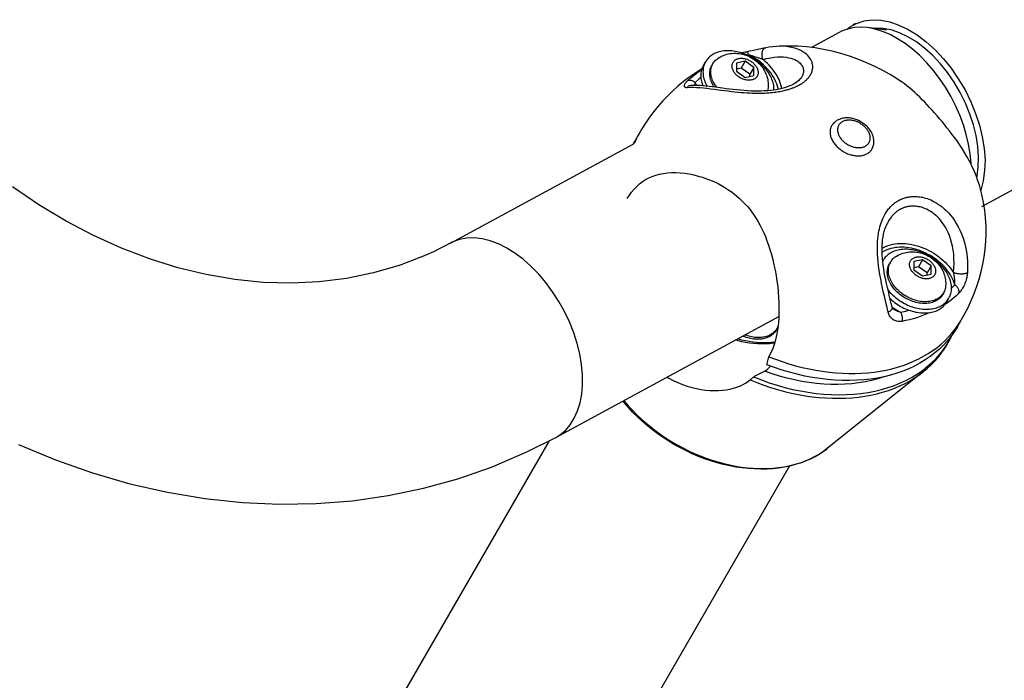
# Model space of a CAD drawing. Extents: x -296 to 187, y -257 to 220.
# Drawn here: x -15 to -5, y -141 to -134 of the extents above; entities that cross this region are included whole.
import ezdxf

# ---------------------------------------------------------------- set-up
doc = ezdxf.new("R2010")
doc.units = 0
doc.header["$LTSCALE"] = 10
doc.header["$MEASUREMENT"] = 0
doc.layers.add('PW_SITE', color=7, linetype='CONTINUOUS')

msp = doc.modelspace()

# ---------------------------------------------------------------- linework, layer by layer
at = {"layer": 'PW_SITE', "color": 7}
for points in [[(-4.915, -135.995), (26.375, -119.029, 1), (25.243, -116.941), (9.734, -125.35)], [(-9.567, -138.515), (-25.982, -166.946, 1), (-23.925, -168.134), (-6.982, -138.787)]]:
    msp.add_lwpolyline(points, format="xyb", dxfattribs=at)
for points in [[(-6.364, -134.091), (-6.337, -134.068), (-6.3, -134.046), (-6.262, -134.028), (-6.181, -134.002), (-6.094, -133.991), (-6.001, -133.995), (-5.906, -134.013), (-5.808, -134.046), (-5.708, -134.093), (-5.61, -134.153), (-5.514, -134.227), (-5.419, -134.313), (-5.329, -134.408), (-5.247, -134.511), (-5.169, -134.623), (-5.097, -134.743), (-5.035, -134.87), (-4.984, -134.996), (-4.943, -135.121), (-4.912, -135.248), (-4.891, -135.374), (-4.882, -135.495), (-4.886, -135.61), (-4.901, -135.72), (-4.926, -135.82), (-4.928, -135.823)], [(-6.274, -134.031), (-6.301, -134.045)], [(-5.032, -135.544), (-5.032, -135.531), (-5.041, -135.431), (-5.059, -135.328), (-5.083, -135.224), (-5.115, -135.119), (-5.154, -135.015), (-5.199, -134.912), (-5.251, -134.812), (-5.308, -134.715), (-5.371, -134.622), (-5.438, -134.533), (-5.509, -134.451), (-5.584, -134.375), (-5.661, -134.306), (-5.74, -134.245), (-5.821, -134.193), (-5.902, -134.149), (-5.983, -134.115), (-6.063, -134.09), (-6.145, -134.074), (-6.217, -134.07), (-6.29, -134.074), (-6.36, -134.089), (-6.425, -134.113), (-6.448, -134.125), (-6.748, -134.288)], [(-5.942, -134.1), (-6.145, -134.074)], [(-4.971, -135.683), (-4.967, -135.669), (-4.954, -135.569), (-4.951, -135.463), (-4.959, -135.352), (-4.978, -135.235), (-5.006, -135.119), (-5.044, -135.003), (-5.091, -134.887), (-5.148, -134.771), (-5.214, -134.66), (-5.286, -134.557), (-5.362, -134.462), (-5.444, -134.375), (-5.531, -134.296), (-5.62, -134.228), (-5.71, -134.173), (-5.802, -134.13), (-5.892, -134.099), (-5.98, -134.082), (-6.065, -134.079), (-6.087, -134.082)], [(-8.08, -134.647), (-8.087, -134.654), (-8.093, -134.661), (-8.099, -134.667), (-8.104, -134.674), (-8.108, -134.68), (-8.111, -134.686), (-8.113, -134.691), (-8.115, -134.696), (-8.115, -134.7), (-8.115, -134.704), (-8.114, -134.707), (-8.112, -134.71), (-8.109, -134.712), (-8.105, -134.714), (-8.101, -134.715), (-8.096, -134.716), (-8.09, -134.716), (-8.084, -134.716), (-8.051, -134.714), (-8.016, -134.715), (-7.981, -134.716), (-7.944, -134.719), (-7.907, -134.722), (-7.87, -134.726), (-7.831, -134.731), (-7.793, -134.736), (-7.717, -134.746), (-7.679, -134.751), (-7.642, -134.755), (-7.606, -134.76), (-7.571, -134.764), (-7.536, -134.767), (-7.503, -134.77), (-7.47, -134.772), (-7.439, -134.775), (-7.408, -134.776), (-7.379, -134.777), (-7.351, -134.778), (-7.324, -134.778), (-7.298, -134.778), (-7.274, -134.778), (-7.25, -134.777), (-7.228, -134.776), (-7.206, -134.774), (-7.186, -134.773), (-7.167, -134.771), (-7.148, -134.769), (-7.13, -134.767), (-7.114, -134.764), (-7.098, -134.762), (-7.083, -134.759), (-7.068, -134.756), (-7.054, -134.753), (-7.041, -134.75), (-7.029, -134.747), (-7.017, -134.744), (-7.006, -134.741), (-6.995, -134.738), (-6.985, -134.735), (-6.975, -134.732), (-6.966, -134.729), (-6.957, -134.726), (-6.949, -134.723), (-6.941, -134.72), (-6.934, -134.717), (-6.926, -134.714), (-6.92, -134.711), (-6.913, -134.708), (-6.907, -134.705), (-6.901, -134.702), (-6.895, -134.699), (-6.889, -134.697), (-6.884, -134.694), (-6.878, -134.691), (-6.872, -134.687), (-6.866, -134.684), (-6.86, -134.68), (-6.854, -134.677), (-6.848, -134.673), (-6.842, -134.669), (-6.836, -134.664), (-6.83, -134.66), (-6.823, -134.655), (-6.817, -134.65), (-6.811, -134.644), (-6.804, -134.639), (-6.798, -134.633), (-6.792, -134.626), (-6.786, -134.62), (-6.78, -134.613), (-6.774, -134.605), (-6.768, -134.598), (-6.763, -134.59), (-6.757, -134.581), (-6.753, -134.572), (-6.748, -134.563), (-6.744, -134.553), (-6.741, -134.543), (-6.738, -134.533), (-6.735, -134.521), (-6.734, -134.51), (-6.733, -134.498), (-6.734, -134.485), (-6.735, -134.472), (-6.738, -134.459), (-6.741, -134.445), (-6.747, -134.431), (-6.754, -134.417), (-6.763, -134.403), (-6.774, -134.389), (-6.786, -134.374), (-6.801, -134.36), (-6.819, -134.347), (-6.838, -134.333), (-6.861, -134.321), (-6.886, -134.31), (-6.914, -134.299), (-6.945, -134.29), (-6.978, -134.283), (-7.014, -134.278), (-7.053, -134.275), (-7.095, -134.274), (-7.123, -134.276), (-7.124, -134.276)], [(-7.15, -134.745), (-7.15, -134.739), (-7.15, -134.725), (-7.151, -134.71), (-7.153, -134.695), (-7.156, -134.679), (-7.16, -134.664), (-7.165, -134.649), (-7.171, -134.633), (-7.177, -134.618), (-7.184, -134.603), (-7.192, -134.588), (-7.201, -134.573), (-7.21, -134.558), (-7.22, -134.543), (-7.231, -134.529), (-7.243, -134.515), (-7.255, -134.501), (-7.268, -134.487), (-7.281, -134.474), (-7.295, -134.461), (-7.31, -134.449), (-7.325, -134.437), (-7.34, -134.425), (-7.356, -134.414), (-7.373, -134.404), (-7.389, -134.394), (-7.406, -134.385), (-7.424, -134.376), (-7.441, -134.368), (-7.459, -134.36), (-7.477, -134.353), (-7.495, -134.347), (-7.513, -134.342), (-7.531, -134.337), (-7.549, -134.333), (-7.567, -134.329), (-7.585, -134.326), (-7.603, -134.324), (-7.621, -134.323), (-7.639, -134.322), (-7.656, -134.323), (-7.673, -134.323), (-7.69, -134.325), (-7.706, -134.327), (-7.722, -134.33), (-7.737, -134.334), (-7.752, -134.339), (-7.767, -134.344), (-7.781, -134.35), (-7.794, -134.356), (-7.807, -134.363), (-7.819, -134.371), (-7.831, -134.38), (-7.842, -134.389), (-7.852, -134.398), (-7.862, -134.408), (-7.87, -134.419), (-7.878, -134.43), (-7.884, -134.441), (-7.885, -134.442), (-7.892, -134.454), (-7.897, -134.467), (-7.902, -134.48), (-7.906, -134.493), (-7.909, -134.507), (-7.911, -134.521), (-7.912, -134.535), (-7.913, -134.55), (-7.912, -134.564), (-7.911, -134.579), (-7.909, -134.594), (-7.906, -134.61), (-7.902, -134.625), (-7.897, -134.64), (-7.892, -134.656), (-7.885, -134.671), (-7.878, -134.686), (-7.87, -134.701), (-7.869, -134.704)], [(-7.764, -134.717), (-7.769, -134.711), (-7.778, -134.697), (-7.787, -134.684), (-7.795, -134.669), (-7.803, -134.655), (-7.809, -134.641), (-7.815, -134.627), (-7.819, -134.612), (-7.823, -134.598), (-7.826, -134.584), (-7.828, -134.57), (-7.829, -134.556), (-7.829, -134.542), (-7.828, -134.528), (-7.826, -134.515), (-7.823, -134.502), (-7.819, -134.49), (-7.815, -134.478), (-7.809, -134.466), (-7.806, -134.461), (-7.803, -134.455), (-7.795, -134.445), (-7.787, -134.435), (-7.778, -134.425), (-7.769, -134.416), (-7.758, -134.408), (-7.754, -134.405), (-7.739, -134.395), (-7.724, -134.387), (-7.708, -134.379), (-7.691, -134.372), (-7.674, -134.365), (-7.656, -134.36), (-7.638, -134.356), (-7.62, -134.353), (-7.601, -134.351), (-7.582, -134.35), (-7.563, -134.35), (-7.544, -134.351), (-7.525, -134.353), (-7.505, -134.356), (-7.486, -134.36), (-7.468, -134.365), (-7.45, -134.371), (-7.432, -134.378), (-7.414, -134.386), (-7.397, -134.395), (-7.38, -134.405), (-7.364, -134.415), (-7.349, -134.427), (-7.334, -134.438), (-7.32, -134.451), (-7.307, -134.464), (-7.294, -134.478), (-7.282, -134.492), (-7.271, -134.507), (-7.261, -134.522), (-7.252, -134.538), (-7.244, -134.553), (-7.237, -134.569), (-7.231, -134.585), (-7.225, -134.601), (-7.221, -134.618), (-7.217, -134.634), (-7.214, -134.65), (-7.212, -134.667), (-7.211, -134.684), (-7.211, -134.7), (-7.212, -134.717), (-7.213, -134.723), (-7.214, -134.736), (-7.217, -134.749), (-7.219, -134.753)], [(-7.46, -134.338), (-7.498, -134.346)], [(-7.239, -134.291), (-7.261, -134.296), (-7.272, -134.298), (-7.355, -134.316), (-7.384, -134.322), (-7.412, -134.328), (-7.426, -134.331), (-7.438, -134.334), (-7.46, -134.338)], [(-7.266, -134.418), (-7.272, -134.416), (-7.277, -134.414), (-7.284, -134.411), (-7.29, -134.409), (-7.297, -134.407), (-7.305, -134.404), (-7.313, -134.402), (-7.321, -134.399), (-7.329, -134.396), (-7.347, -134.391), (-7.356, -134.388), (-7.374, -134.382), (-7.384, -134.379), (-7.411, -134.371), (-7.415, -134.365), (-7.419, -134.359), (-7.424, -134.354), (-7.428, -134.349), (-7.433, -134.345), (-7.438, -134.342), (-7.443, -134.34), (-7.448, -134.339), (-7.453, -134.338), (-7.458, -134.338), (-7.46, -134.338), (-7.46, -134.338)], [(-7.266, -134.418), (-7.27, -134.409), (-7.273, -134.399), (-7.275, -134.39), (-7.277, -134.38), (-7.277, -134.37), (-7.278, -134.36), (-7.277, -134.351), (-7.276, -134.342), (-7.274, -134.333), (-7.272, -134.325), (-7.269, -134.317), (-7.265, -134.311), (-7.261, -134.305), (-7.256, -134.3), (-7.251, -134.296), (-7.245, -134.293), (-7.239, -134.291)], [(-7.123, -134.276), (-7.163, -134.279), (-7.205, -134.285), (-7.239, -134.291)], [(-5.785, -134.653), (-5.821, -134.629), (-5.903, -134.578), (-5.987, -134.531), (-6.073, -134.488), (-6.161, -134.448), (-6.25, -134.412), (-6.34, -134.38), (-6.432, -134.352), (-6.523, -134.328), (-6.616, -134.308), (-6.708, -134.293), (-6.801, -134.282), (-6.893, -134.275), (-6.985, -134.272), (-7.076, -134.273), (-7.124, -134.276)], [(-7.908, -134.481), (-7.884, -134.441)], [(-7.806, -134.461), (-7.817, -134.48)], [(-7.46, -134.435), (-7.503, -134.51)], [(-7.105, -134.737), (-7.106, -134.728), (-7.113, -134.704), (-7.12, -134.68), (-7.13, -134.656), (-7.141, -134.631), (-7.154, -134.607), (-7.169, -134.584), (-7.185, -134.561), (-7.203, -134.538), (-7.222, -134.516), (-7.242, -134.494), (-7.264, -134.473), (-7.286, -134.454), (-7.31, -134.435), (-7.335, -134.417), (-7.359, -134.401), (-7.385, -134.385), (-7.411, -134.371), (-7.426, -134.375)], [(-7.066, -134.729), (-7.069, -134.714), (-7.075, -134.69), (-7.083, -134.666), (-7.092, -134.641), (-7.103, -134.617), (-7.116, -134.593), (-7.13, -134.57), (-7.146, -134.546), (-7.163, -134.523), (-7.181, -134.501), (-7.2, -134.479), (-7.221, -134.458), (-7.243, -134.438), (-7.266, -134.418), (-7.225, -134.407), (-7.185, -134.398), (-7.147, -134.392), (-7.112, -134.389), (-7.079, -134.388), (-7.047, -134.389), (-7.019, -134.392), (-6.992, -134.397), (-6.968, -134.402), (-6.946, -134.409), (-6.927, -134.417), (-6.909, -134.426), (-6.894, -134.436), (-6.881, -134.445), (-6.87, -134.456), (-6.86, -134.466), (-6.852, -134.477), (-6.846, -134.487), (-6.841, -134.498), (-6.837, -134.508), (-6.835, -134.518), (-6.833, -134.528), (-6.832, -134.538), (-6.833, -134.547), (-6.834, -134.556), (-6.835, -134.565), (-6.838, -134.573), (-6.84, -134.581), (-6.844, -134.589), (-6.847, -134.596), (-6.851, -134.603), (-6.855, -134.61), (-6.86, -134.617), (-6.862, -134.62), (-6.862, -134.62)], [(-7.924, -134.518), (-7.938, -134.526), (-8.001, -134.566), (-8.063, -134.609), (-8.123, -134.654), (-8.181, -134.702), (-8.238, -134.753), (-8.292, -134.806), (-8.344, -134.861), (-8.393, -134.918), (-8.441, -134.977), (-8.486, -135.037), (-8.529, -135.1), (-8.569, -135.163), (-8.598, -135.212), (-8.598, -135.212), (-8.643, -135.289)], [(-7.995, -134.695), (-7.995, -134.692), (-7.996, -134.685), (-7.996, -134.678), (-7.997, -134.671), (-7.997, -134.664), (-8.004, -134.659), (-8.011, -134.655), (-8.018, -134.651), (-8.025, -134.647), (-8.033, -134.645), (-8.04, -134.643), (-8.047, -134.642), (-8.055, -134.641), (-8.061, -134.642), (-8.068, -134.643), (-8.074, -134.644), (-8.08, -134.647), (-8.054, -134.622), (-8.026, -134.598), (-7.998, -134.575), (-7.969, -134.553), (-7.938, -134.531), (-7.926, -134.523)], [(-7.908, -134.481), (-7.909, -134.482), (-7.915, -134.494), (-7.92, -134.507), (-7.925, -134.52), (-7.929, -134.533), (-7.932, -134.547), (-7.934, -134.561), (-7.935, -134.575), (-7.936, -134.59), (-7.935, -134.605), (-7.934, -134.62), (-7.932, -134.635), (-7.929, -134.65), (-7.925, -134.665), (-7.92, -134.68), (-7.915, -134.696), (-7.913, -134.699)], [(-7.791, -134.713), (-7.798, -134.703), (-7.806, -134.689), (-7.814, -134.674), (-7.82, -134.66), (-7.826, -134.646), (-7.83, -134.631), (-7.834, -134.617), (-7.837, -134.603), (-7.839, -134.589), (-7.84, -134.575), (-7.84, -134.561), (-7.839, -134.548), (-7.837, -134.534), (-7.834, -134.521), (-7.83, -134.509), (-7.826, -134.497), (-7.82, -134.485), (-7.817, -134.48)], [(-7.41, -134.598), (-7.41, -134.576), (-7.503, -134.51), (-7.554, -134.52)], [(-7.367, -134.501), (-7.41, -134.576)], [(-7.935, -134.609), (-7.958, -134.629), (-7.997, -134.664), (-7.989, -134.687), (-7.986, -134.695)], [(-6.862, -134.62), (-6.865, -134.623), (-6.874, -134.633), (-6.884, -134.643), (-6.896, -134.653), (-6.91, -134.663), (-6.924, -134.673), (-6.941, -134.682), (-6.952, -134.688)], [(-4.943, -135.766), (-4.958, -135.72), (-4.977, -135.665), (-4.999, -135.612), (-5.023, -135.56), (-5.049, -135.509), (-5.076, -135.461), (-5.102, -135.416), (-5.129, -135.373), (-5.156, -135.331), (-5.183, -135.292), (-5.21, -135.255), (-5.237, -135.219), (-5.264, -135.183), (-5.291, -135.15), (-5.317, -135.116), (-5.344, -135.084), (-5.371, -135.053), (-5.397, -135.022), (-5.424, -134.991), (-5.45, -134.962), (-5.477, -134.933), (-5.503, -134.904), (-5.53, -134.876), (-5.556, -134.849), (-5.583, -134.822), (-5.61, -134.796), (-5.637, -134.771), (-5.665, -134.746), (-5.693, -134.722), (-5.722, -134.699), (-5.752, -134.676), (-5.784, -134.653)], [(-6.952, -134.688), (-6.967, -134.696), (-6.99, -134.705), (-7.014, -134.714), (-7.039, -134.722), (-7.066, -134.729), (-7.094, -134.735), (-7.123, -134.741), (-7.153, -134.746), (-7.185, -134.75), (-7.218, -134.753), (-7.251, -134.755), (-7.286, -134.756), (-7.322, -134.757), (-7.358, -134.757), (-7.395, -134.756), (-7.433, -134.754), (-7.471, -134.751), (-7.509, -134.748), (-7.548, -134.744), (-7.587, -134.74), (-7.626, -134.735), (-7.665, -134.731), (-7.703, -134.725), (-7.777, -134.715), (-7.812, -134.711), (-7.847, -134.706), (-7.881, -134.703), (-7.914, -134.699), (-7.947, -134.697), (-7.98, -134.696), (-8.013, -134.695), (-8.04, -134.696), (-8.045, -134.697), (-8.054, -134.698), (-8.062, -134.701), (-8.07, -134.705), (-8.077, -134.71), (-8.084, -134.716)], [(-8.04, -134.696), (-8.04, -134.696)], [(-6.097, -135.38), (-6.093, -135.372), (-6.089, -135.363), (-6.086, -135.355), (-6.083, -135.346), (-6.08, -135.337), (-6.078, -135.327), (-6.077, -135.318), (-6.076, -135.308), (-6.076, -135.298), (-6.076, -135.288), (-6.077, -135.278), (-6.079, -135.267), (-6.081, -135.257), (-6.083, -135.246), (-6.087, -135.235), (-6.091, -135.225), (-6.095, -135.214), (-6.1, -135.203), (-6.106, -135.193), (-6.113, -135.183), (-6.12, -135.173), (-6.127, -135.163), (-6.135, -135.153), (-6.143, -135.144), (-6.152, -135.135), (-6.161, -135.126), (-6.171, -135.118), (-6.18, -135.11), (-6.191, -135.103), (-6.201, -135.095), (-6.212, -135.089), (-6.223, -135.082), (-6.234, -135.077), (-6.246, -135.071), (-6.257, -135.066), (-6.269, -135.062), (-6.281, -135.058), (-6.293, -135.054), (-6.305, -135.051), (-6.317, -135.049), (-6.329, -135.047), (-6.341, -135.045), (-6.352, -135.045), (-6.364, -135.044), (-6.376, -135.044), (-6.387, -135.045), (-6.399, -135.047), (-6.41, -135.048), (-6.42, -135.051), (-6.43, -135.053), (-6.44, -135.057), (-6.45, -135.061), (-6.46, -135.065), (-6.469, -135.07), (-6.477, -135.075), (-6.485, -135.08), (-6.493, -135.086), (-6.5, -135.093), (-6.507, -135.099), (-6.514, -135.107), (-6.52, -135.114), (-6.525, -135.122), (-6.53, -135.13)], [(-6.53, -135.13), (-6.531, -135.131), (-6.535, -135.138), (-6.538, -135.146), (-6.541, -135.154), (-6.543, -135.162), (-6.545, -135.17), (-6.546, -135.179), (-6.547, -135.188), (-6.547, -135.197), (-6.547, -135.206), (-6.546, -135.215), (-6.545, -135.224), (-6.543, -135.233), (-6.541, -135.243), (-6.538, -135.252), (-6.535, -135.262), (-6.531, -135.271), (-6.526, -135.28), (-6.521, -135.29), (-6.516, -135.299), (-6.51, -135.308), (-6.504, -135.317), (-6.497, -135.326), (-6.49, -135.334), (-6.483, -135.343), (-6.475, -135.351), (-6.467, -135.359), (-6.458, -135.367), (-6.449, -135.375), (-6.44, -135.382), (-6.431, -135.389), (-6.421, -135.396), (-6.411, -135.402), (-6.401, -135.408), (-6.39, -135.414), (-6.38, -135.419), (-6.369, -135.424), (-6.358, -135.429), (-6.347, -135.433), (-6.336, -135.437), (-6.325, -135.44), (-6.314, -135.443), (-6.303, -135.446), (-6.291, -135.448), (-6.28, -135.45), (-6.269, -135.451), (-6.259, -135.452), (-6.248, -135.452), (-6.237, -135.452), (-6.227, -135.452), (-6.217, -135.451), (-6.207, -135.449), (-6.197, -135.447), (-6.187, -135.445), (-6.178, -135.442), (-6.169, -135.439), (-6.161, -135.435), (-6.152, -135.431), (-6.144, -135.427), (-6.137, -135.422), (-6.13, -135.417), (-6.123, -135.412), (-6.117, -135.406), (-6.111, -135.399), (-6.106, -135.393), (-6.101, -135.386), (-6.097, -135.38)], [(-10.625, -136.39), (-8.663, -135.326), (-8.643, -135.289)], [(-8.598, -135.212), (-8.618, -135.248), (-8.642, -135.297), (-8.652, -135.32)], [(-8.726, -135.911), (-8.703, -135.875), (-8.679, -135.841), (-8.652, -135.809), (-8.624, -135.78), (-8.594, -135.753), (-8.563, -135.729), (-8.529, -135.708), (-8.502, -135.693), (-8.494, -135.689), (-8.457, -135.674), (-8.419, -135.66), (-8.379, -135.65), (-8.338, -135.642), (-8.295, -135.636), (-8.251, -135.633), (-8.205, -135.633), (-8.158, -135.635), (-8.109, -135.64), (-8.061, -135.647), (-8.012, -135.657), (-7.964, -135.669), (-7.918, -135.682), (-7.873, -135.698), (-7.831, -135.714), (-7.79, -135.732), (-7.751, -135.75), (-7.714, -135.77), (-7.679, -135.791), (-7.644, -135.813), (-7.611, -135.835), (-7.579, -135.859), (-7.548, -135.885), (-7.519, -135.911), (-7.49, -135.938), (-7.462, -135.967), (-7.436, -135.996), (-7.41, -136.027), (-7.386, -136.059), (-7.363, -136.092), (-7.34, -136.127), (-7.319, -136.163), (-7.298, -136.2), (-7.279, -136.238), (-7.26, -136.279), (-7.242, -136.32), (-7.225, -136.364), (-7.208, -136.411), (-7.193, -136.46), (-7.177, -136.511), (-7.163, -136.565), (-7.15, -136.622), (-7.138, -136.68), (-7.127, -136.739), (-7.118, -136.799), (-7.11, -136.858), (-7.104, -136.916), (-7.1, -136.974), (-7.097, -137.03), (-7.096, -137.086), (-7.096, -137.141), (-7.098, -137.195), (-7.102, -137.247), (-7.108, -137.299), (-7.116, -137.348), (-7.125, -137.397), (-7.137, -137.444), (-7.151, -137.489), (-7.167, -137.532), (-7.186, -137.573), (-7.206, -137.612), (-7.135, -137.639), (-7.063, -137.664), (-6.991, -137.687), (-6.918, -137.708), (-6.846, -137.726), (-6.773, -137.743), (-6.701, -137.756), (-6.629, -137.768), (-6.557, -137.777), (-6.486, -137.784), (-6.415, -137.789), (-6.345, -137.791), (-6.276, -137.791), (-6.208, -137.788), (-6.14, -137.783), (-6.074, -137.776), (-6.009, -137.766), (-5.945, -137.755), (-5.883, -137.74), (-5.822, -137.724), (-5.763, -137.705), (-5.705, -137.684), (-5.649, -137.66), (-5.595, -137.635), (-5.543, -137.607), (-5.492, -137.578), (-5.444, -137.546), (-5.398, -137.512), (-5.354, -137.476), (-5.313, -137.439), (-5.274, -137.399), (-5.237, -137.358), (-5.203, -137.315), (-5.171, -137.27), (-5.141, -137.224), (-5.134, -137.212), (-5.103, -137.155), (-5.065, -137.082), (-5.03, -137.007), (-4.998, -136.931), (-4.97, -136.854), (-4.945, -136.776), (-4.923, -136.697), (-4.905, -136.617), (-4.891, -136.536), (-4.88, -136.454), (-4.873, -136.372), (-4.87, -136.289), (-4.871, -136.205), (-4.876, -136.121), (-4.885, -136.037), (-4.899, -135.952), (-4.916, -135.867), (-4.938, -135.783), (-4.943, -135.766)], [(-15.267, -138.553), (-14.871, -138.718), (-14.472, -138.859), (-14.07, -138.976), (-13.667, -139.068), (-13.264, -139.136), (-12.862, -139.178), (-12.464, -139.196), (-12.069, -139.19), (-11.679, -139.159), (-11.294, -139.104), (-10.917, -139.025), (-10.547, -138.923), (-10.185, -138.797), (-9.804, -138.635), (-9.492, -138.478), (-9.45, -138.452), (-9.391, -138.403), (-9.339, -138.343), (-9.295, -138.273), (-9.26, -138.194), (-9.233, -138.107), (-9.215, -138.013), (-9.207, -137.912), (-9.207, -137.806), (-9.218, -137.695), (-9.237, -137.582), (-9.265, -137.468), (-9.302, -137.353), (-9.348, -137.238), (-9.401, -137.126), (-9.461, -137.018), (-9.528, -136.914), (-9.6, -136.815), (-9.678, -136.723), (-9.76, -136.64), (-9.845, -136.564), (-9.933, -136.499), (-10.021, -136.443), (-10.111, -136.399), (-10.199, -136.366), (-10.286, -136.344), (-10.371, -136.335), (-10.452, -136.337), (-10.529, -136.351), (-10.601, -136.378), (-10.809, -136.483), (-10.892, -136.52), (-11.167, -136.627), (-11.451, -136.711), (-11.742, -136.771), (-12.038, -136.808), (-12.338, -136.822), (-12.64, -136.813), (-12.944, -136.782), (-13.249, -136.729), (-13.554, -136.655), (-13.858, -136.56), (-14.16, -136.445), (-14.46, -136.309), (-14.755, -136.154), (-15.047, -135.979), (-15.333, -135.785)], [(-5.869, -137.096), (-5.869, -137.096), (-5.866, -137.097), (-5.859, -137.102), (-5.851, -137.107), (-5.843, -137.111), (-5.835, -137.115), (-5.826, -137.12), (-5.817, -137.123), (-5.808, -137.127), (-5.8, -137.13), (-5.791, -137.132), (-5.787, -137.139), (-5.783, -137.147), (-5.78, -137.154), (-5.778, -137.163), (-5.775, -137.171), (-5.774, -137.179), (-5.772, -137.188), (-5.771, -137.196), (-5.771, -137.205), (-5.771, -137.213), (-5.771, -137.221), (-5.772, -137.229), (-5.784, -137.231), (-5.795, -137.232), (-5.807, -137.232), (-5.818, -137.231), (-5.83, -137.229), (-5.841, -137.226), (-5.851, -137.222), (-5.861, -137.217), (-5.871, -137.212), (-5.879, -137.205), (-5.888, -137.198), (-5.895, -137.19), (-5.902, -137.182), (-5.907, -137.173), (-5.912, -137.164), (-5.917, -137.154), (-5.92, -137.144), (-5.923, -137.134), (-5.935, -137.081), (-5.948, -137.028), (-5.96, -136.975), (-5.972, -136.924), (-5.983, -136.873), (-5.993, -136.823), (-6.003, -136.774), (-6.011, -136.726), (-6.019, -136.68), (-6.025, -136.635), (-6.029, -136.593), (-6.033, -136.552), (-6.036, -136.513), (-6.037, -136.475), (-6.038, -136.44), (-6.037, -136.406), (-6.036, -136.373), (-6.033, -136.343), (-6.03, -136.314), (-6.026, -136.287), (-6.022, -136.261), (-6.017, -136.237), (-6.011, -136.214), (-6.005, -136.193), (-5.999, -136.173), (-5.992, -136.154), (-5.985, -136.137), (-5.978, -136.12), (-5.971, -136.105), (-5.963, -136.091), (-5.956, -136.077), (-5.948, -136.065), (-5.941, -136.053), (-5.933, -136.042), (-5.925, -136.032), (-5.918, -136.022), (-5.91, -136.013), (-5.903, -136.005), (-5.896, -135.997), (-5.888, -135.989), (-5.881, -135.983), (-5.874, -135.976), (-5.867, -135.97), (-5.86, -135.965), (-5.854, -135.96), (-5.847, -135.955), (-5.841, -135.95), (-5.834, -135.946), (-5.828, -135.942), (-5.822, -135.938), (-5.816, -135.935), (-5.81, -135.932), (-5.805, -135.928), (-5.799, -135.926), (-5.793, -135.923), (-5.787, -135.92), (-5.781, -135.917), (-5.775, -135.915), (-5.768, -135.912), (-5.761, -135.909), (-5.754, -135.907), (-5.746, -135.905), (-5.739, -135.902), (-5.73, -135.9), (-5.722, -135.898), (-5.713, -135.896), (-5.703, -135.894), (-5.694, -135.893), (-5.683, -135.891), (-5.673, -135.89), (-5.661, -135.889), (-5.65, -135.889), (-5.637, -135.889), (-5.625, -135.889), (-5.611, -135.89), (-5.598, -135.891), (-5.583, -135.893), (-5.568, -135.895), (-5.553, -135.898), (-5.537, -135.902), (-5.52, -135.907), (-5.503, -135.912), (-5.485, -135.919), (-5.466, -135.926), (-5.447, -135.935), (-5.427, -135.945), (-5.407, -135.957), (-5.386, -135.97), (-5.364, -135.985), (-5.343, -136.002), (-5.321, -136.02), (-5.299, -136.041), (-5.276, -136.064), (-5.254, -136.089), (-5.233, -136.116), (-5.211, -136.146), (-5.191, -136.179), (-5.171, -136.214), (-5.152, -136.252), (-5.134, -136.292), (-5.118, -136.336), (-5.104, -136.383), (-5.092, -136.431), (-5.082, -136.483), (-5.075, -136.536), (-5.071, -136.592), (-5.07, -136.649), (-5.072, -136.709), (-5.073, -136.721), (-5.074, -136.733), (-5.076, -136.746), (-5.078, -136.759), (-5.081, -136.772), (-5.085, -136.786), (-5.089, -136.799), (-5.094, -136.813), (-5.099, -136.826), (-5.104, -136.839), (-5.11, -136.852), (-5.117, -136.864), (-5.124, -136.876), (-5.131, -136.887), (-5.138, -136.897), (-5.145, -136.907), (-5.152, -136.915), (-5.159, -136.923), (-5.16, -136.916), (-5.161, -136.908), (-5.162, -136.901), (-5.165, -136.893), (-5.168, -136.886), (-5.171, -136.879), (-5.176, -136.871), (-5.181, -136.864), (-5.186, -136.858), (-5.192, -136.851), (-5.198, -136.845), (-5.205, -136.84), (-5.205, -136.832), (-5.205, -136.825), (-5.205, -136.817), (-5.205, -136.809), (-5.206, -136.801), (-5.206, -136.793), (-5.207, -136.785), (-5.208, -136.777), (-5.209, -136.769), (-5.21, -136.761), (-5.211, -136.753), (-5.212, -136.745), (-5.214, -136.738), (-5.215, -136.731), (-5.217, -136.724), (-5.218, -136.718), (-5.22, -136.711), (-5.222, -136.705)], [(-5.988, -136.446), (-5.987, -136.445), (-5.966, -136.434), (-5.945, -136.424), (-5.922, -136.416), (-5.898, -136.409), (-5.874, -136.403), (-5.848, -136.398), (-5.822, -136.395), (-5.795, -136.394), (-5.768, -136.394), (-5.74, -136.395), (-5.712, -136.398), (-5.683, -136.402), (-5.654, -136.408), (-5.626, -136.415), (-5.597, -136.423), (-5.568, -136.433), (-5.54, -136.444), (-5.512, -136.456), (-5.485, -136.47), (-5.458, -136.484), (-5.431, -136.5), (-5.406, -136.517), (-5.381, -136.535), (-5.357, -136.554), (-5.334, -136.573), (-5.312, -136.594), (-5.292, -136.615), (-5.272, -136.637), (-5.254, -136.659), (-5.237, -136.682), (-5.222, -136.705), (-5.217, -136.654), (-5.215, -136.604), (-5.216, -136.556), (-5.219, -136.51), (-5.224, -136.465), (-5.232, -136.423), (-5.241, -136.383), (-5.252, -136.345), (-5.265, -136.31), (-5.278, -136.277), (-5.293, -136.247), (-5.308, -136.219), (-5.324, -136.193), (-5.341, -136.169), (-5.358, -136.147), (-5.375, -136.127), (-5.393, -136.109), (-5.41, -136.093), (-5.427, -136.078), (-5.444, -136.065), (-5.461, -136.054), (-5.477, -136.044), (-5.493, -136.035), (-5.509, -136.027), (-5.524, -136.02), (-5.539, -136.014), (-5.553, -136.009), (-5.566, -136.005), (-5.58, -136.001), (-5.592, -135.999), (-5.605, -135.996), (-5.616, -135.995), (-5.628, -135.993), (-5.639, -135.993), (-5.649, -135.992), (-5.659, -135.992), (-5.669, -135.993), (-5.678, -135.993), (-5.687, -135.994), (-5.696, -135.995), (-5.704, -135.996), (-5.712, -135.998), (-5.719, -135.999), (-5.727, -136.001), (-5.733, -136.003), (-5.74, -136.005), (-5.746, -136.007), (-5.752, -136.009), (-5.758, -136.011), (-5.764, -136.013), (-5.769, -136.015), (-5.774, -136.018), (-5.779, -136.02), (-5.784, -136.022), (-5.789, -136.025), (-5.794, -136.027), (-5.799, -136.03), (-5.804, -136.033), (-5.809, -136.036), (-5.814, -136.04), (-5.819, -136.043), (-5.825, -136.047), (-5.83, -136.051), (-5.836, -136.055), (-5.842, -136.06), (-5.848, -136.065), (-5.854, -136.071), (-5.86, -136.076), (-5.866, -136.083), (-5.872, -136.089), (-5.879, -136.097), (-5.885, -136.104), (-5.892, -136.112), (-5.898, -136.121), (-5.905, -136.131), (-5.911, -136.141), (-5.918, -136.151), (-5.924, -136.163), (-5.931, -136.175), (-5.937, -136.188), (-5.943, -136.203), (-5.943, -136.203)], [(-5.879, -137.079), (-5.889, -137.041), (-5.9, -136.996), (-5.911, -136.951), (-5.921, -136.908), (-5.931, -136.866), (-5.941, -136.825), (-5.949, -136.784), (-5.957, -136.744), (-5.964, -136.705), (-5.971, -136.666), (-5.976, -136.629), (-5.98, -136.592), (-5.984, -136.556), (-5.986, -136.52), (-5.988, -136.485), (-5.988, -136.451), (-5.987, -136.418), (-5.985, -136.386), (-5.982, -136.354), (-5.977, -136.324), (-5.972, -136.295), (-5.965, -136.267), (-5.957, -136.24), (-5.948, -136.215), (-5.943, -136.203)], [(-5.242, -136.874), (-5.205, -136.84), (-5.212, -136.817), (-5.22, -136.795), (-5.23, -136.773), (-5.242, -136.751), (-5.254, -136.73), (-5.268, -136.708), (-5.284, -136.687), (-5.3, -136.667), (-5.318, -136.646), (-5.336, -136.627), (-5.356, -136.608), (-5.377, -136.59), (-5.398, -136.572), (-5.421, -136.556), (-5.444, -136.54), (-5.468, -136.525), (-5.492, -136.511), (-5.517, -136.499), (-5.542, -136.487), (-5.568, -136.476), (-5.594, -136.467), (-5.62, -136.458), (-5.647, -136.451), (-5.673, -136.445), (-5.699, -136.441), (-5.725, -136.437), (-5.751, -136.435), (-5.776, -136.434), (-5.801, -136.434), (-5.825, -136.436), (-5.849, -136.439), (-5.872, -136.443), (-5.895, -136.449), (-5.916, -136.455), (-5.937, -136.463), (-5.957, -136.472), (-5.976, -136.482), (-5.987, -136.49)], [(-5.925, -136.893), (-5.924, -136.895), (-5.912, -136.909), (-5.9, -136.923), (-5.887, -136.936), (-5.874, -136.949), (-5.86, -136.962), (-5.845, -136.975), (-5.83, -136.986), (-5.815, -136.998), (-5.799, -137.009), (-5.782, -137.019), (-5.766, -137.029), (-5.749, -137.039), (-5.731, -137.047), (-5.714, -137.056), (-5.696, -137.063), (-5.678, -137.07), (-5.66, -137.076), (-5.642, -137.082), (-5.624, -137.087), (-5.606, -137.091), (-5.588, -137.094), (-5.569, -137.097), (-5.552, -137.099), (-5.534, -137.1), (-5.516, -137.101), (-5.499, -137.101), (-5.482, -137.1), (-5.465, -137.098), (-5.449, -137.096), (-5.433, -137.093), (-5.418, -137.089), (-5.402, -137.085), (-5.388, -137.079), (-5.374, -137.074), (-5.361, -137.067), (-5.348, -137.06), (-5.335, -137.052), (-5.324, -137.044), (-5.313, -137.035), (-5.303, -137.025), (-5.293, -137.015), (-5.285, -137.004), (-5.277, -136.993), (-5.27, -136.983), (-5.27, -136.981), (-5.263, -136.969), (-5.258, -136.957), (-5.253, -136.944), (-5.249, -136.93), (-5.246, -136.916), (-5.244, -136.903), (-5.243, -136.888), (-5.242, -136.874), (-5.243, -136.859), (-5.244, -136.844), (-5.246, -136.829), (-5.249, -136.814), (-5.253, -136.798), (-5.258, -136.783), (-5.263, -136.768), (-5.27, -136.752), (-5.277, -136.737), (-5.285, -136.722), (-5.293, -136.707), (-5.303, -136.692), (-5.313, -136.677), (-5.324, -136.663), (-5.335, -136.649), (-5.348, -136.635), (-5.361, -136.621), (-5.374, -136.608), (-5.388, -136.595), (-5.402, -136.583), (-5.418, -136.571), (-5.433, -136.56), (-5.449, -136.549), (-5.465, -136.538), (-5.482, -136.528), (-5.499, -136.519), (-5.516, -136.51), (-5.534, -136.502), (-5.552, -136.494), (-5.569, -136.488), (-5.588, -136.481), (-5.606, -136.476), (-5.624, -136.471), (-5.642, -136.467), (-5.66, -136.463), (-5.678, -136.461), (-5.696, -136.459), (-5.714, -136.457), (-5.731, -136.457), (-5.749, -136.457), (-5.766, -136.458), (-5.782, -136.459), (-5.799, -136.462), (-5.815, -136.465), (-5.83, -136.468), (-5.845, -136.473), (-5.86, -136.478), (-5.874, -136.484), (-5.887, -136.49), (-5.9, -136.498), (-5.912, -136.505), (-5.924, -136.514), (-5.935, -136.523), (-5.945, -136.533), (-5.954, -136.543), (-5.963, -136.553), (-5.971, -136.565), (-5.977, -136.575), (-5.978, -136.576), (-5.981, -136.583)], [(-5.553, -136.569), (-5.596, -136.644)], [(-5.338, -136.944), (-5.341, -136.949), (-5.348, -136.96), (-5.357, -136.97), (-5.365, -136.979), (-5.375, -136.988), (-5.386, -136.996), (-5.397, -137.004), (-5.409, -137.011), (-5.421, -137.017), (-5.434, -137.022), (-5.448, -137.027), (-5.462, -137.031), (-5.477, -137.034), (-5.492, -137.037), (-5.508, -137.038), (-5.524, -137.039), (-5.54, -137.039), (-5.556, -137.039), (-5.573, -137.037), (-5.59, -137.035), (-5.607, -137.032), (-5.624, -137.028), (-5.641, -137.023), (-5.658, -137.018), (-5.675, -137.012), (-5.691, -137.005), (-5.708, -136.997), (-5.724, -136.989), (-5.74, -136.981), (-5.755, -136.971), (-5.771, -136.961), (-5.785, -136.951), (-5.8, -136.94), (-5.813, -136.928), (-5.826, -136.916), (-5.839, -136.904), (-5.851, -136.891), (-5.862, -136.878), (-5.872, -136.864), (-5.882, -136.851), (-5.891, -136.837), (-5.899, -136.823), (-5.906, -136.809), (-5.913, -136.794), (-5.918, -136.78), (-5.923, -136.766), (-5.927, -136.751), (-5.929, -136.737), (-5.931, -136.723), (-5.932, -136.709), (-5.932, -136.695), (-5.931, -136.682), (-5.929, -136.669), (-5.927, -136.656), (-5.923, -136.643), (-5.918, -136.631), (-5.913, -136.62), (-5.91, -136.614)], [(-5.899, -136.595), (-5.91, -136.614)], [(-5.503, -136.732), (-5.503, -136.711), (-5.596, -136.644), (-5.646, -136.655)], [(-5.459, -136.636), (-5.503, -136.711)], [(-5.222, -136.705), (-5.215, -136.708), (-5.207, -136.71), (-5.199, -136.712), (-5.19, -136.714), (-5.181, -136.716), (-5.172, -136.717), (-5.162, -136.718), (-5.152, -136.719), (-5.142, -136.719), (-5.132, -136.719), (-5.122, -136.719), (-5.113, -136.718), (-5.104, -136.717), (-5.096, -136.716), (-5.089, -136.715), (-5.082, -136.713), (-5.076, -136.711), (-5.072, -136.709)], [(-5.903, -136.983), (-5.897, -136.99), (-5.883, -137.002), (-5.868, -137.015), (-5.853, -137.027), (-5.838, -137.038), (-5.822, -137.049), (-5.805, -137.06), (-5.789, -137.07), (-5.772, -137.079), (-5.754, -137.088), (-5.737, -137.096), (-5.719, -137.103), (-5.701, -137.11), (-5.683, -137.116), (-5.665, -137.122), (-5.647, -137.127), (-5.629, -137.131), (-5.611, -137.134), (-5.593, -137.137), (-5.575, -137.139), (-5.557, -137.141), (-5.539, -137.141), (-5.522, -137.141), (-5.505, -137.14), (-5.488, -137.138), (-5.472, -137.136), (-5.456, -137.133), (-5.441, -137.129), (-5.426, -137.125), (-5.411, -137.12), (-5.397, -137.114), (-5.384, -137.107), (-5.371, -137.1), (-5.359, -137.092), (-5.347, -137.084), (-5.336, -137.075), (-5.326, -137.065), (-5.317, -137.055), (-5.308, -137.044), (-5.3, -137.033), (-5.294, -137.023)], [(-5.327, -136.925), (-5.338, -136.944)], [(-5.306, -137.041), (-5.301, -137.038), (-5.271, -137.017), (-5.241, -136.995), (-5.213, -136.972), (-5.186, -136.948), (-5.159, -136.923)], [(-5.294, -137.023), (-5.27, -136.983)], [(-5.879, -137.079), (-5.879, -137.082), (-5.879, -137.087), (-5.88, -137.093), (-5.882, -137.098), (-5.885, -137.104), (-5.889, -137.109), (-5.894, -137.115), (-5.9, -137.12), (-5.907, -137.125), (-5.915, -137.13), (-5.923, -137.134)], [(-5.88, -137.077), (-5.863, -137.089), (-5.84, -137.104), (-5.816, -137.119), (-5.791, -137.132), (-5.732, -137.12), (-5.699, -137.111)], [(-5.869, -137.096), (-5.87, -137.095), (-5.872, -137.094), (-5.873, -137.092), (-5.875, -137.09), (-5.876, -137.088), (-5.877, -137.086), (-5.878, -137.083), (-5.879, -137.079)], [(-9.492, -138.478), (-7.098, -137.179)], [(-5.772, -137.229), (-5.732, -137.22), (-5.692, -137.211), (-5.652, -137.2), (-5.613, -137.188), (-5.575, -137.175), (-5.538, -137.162), (-5.502, -137.147), (-5.48, -137.137)], [(-5.179, -137.289), (-5.134, -137.212), (-5.134, -137.212)], [(-7.106, -137.28), (-7.108, -137.286), (-7.112, -137.297), (-7.118, -137.307), (-7.119, -137.31), (-7.124, -137.317), (-7.13, -137.327), (-7.138, -137.336), (-7.146, -137.344), (-7.154, -137.352), (-7.164, -137.36), (-7.174, -137.367), (-7.184, -137.374), (-7.195, -137.38), (-7.207, -137.385), (-7.219, -137.39), (-7.231, -137.394), (-7.244, -137.397), (-7.257, -137.4), (-7.271, -137.402), (-7.285, -137.404), (-7.299, -137.405), (-7.314, -137.405), (-7.329, -137.405), (-7.344, -137.404), (-7.359, -137.403), (-7.374, -137.4), (-7.39, -137.397), (-7.405, -137.394), (-7.42, -137.39), (-7.436, -137.385), (-7.451, -137.38), (-7.461, -137.376)], [(-5.179, -137.289), (-5.211, -137.341), (-5.247, -137.391), (-5.285, -137.44), (-5.327, -137.486), (-5.372, -137.529), (-5.42, -137.571), (-5.471, -137.61), (-5.524, -137.646), (-5.581, -137.68), (-5.639, -137.712), (-5.7, -137.74), (-5.764, -137.766), (-5.829, -137.789), (-5.897, -137.809), (-5.966, -137.826), (-6.038, -137.84), (-6.111, -137.852), (-6.185, -137.86), (-6.261, -137.865), (-6.338, -137.868), (-6.417, -137.867), (-6.496, -137.863), (-6.576, -137.857), (-6.656, -137.847), (-6.737, -137.835), (-6.819, -137.819), (-6.9, -137.8), (-6.982, -137.779), (-7.063, -137.755), (-7.144, -137.728), (-7.225, -137.698), (-7.206, -137.612)], [(-7.119, -137.31), (-7.13, -137.329)], [(-7.14, -137.454), (-7.142, -137.454), (-7.18, -137.458), (-7.219, -137.461), (-7.258, -137.462), (-7.298, -137.461), (-7.338, -137.459), (-7.378, -137.455), (-7.417, -137.449), (-7.456, -137.442), (-7.494, -137.432), (-7.531, -137.421), (-7.539, -137.418)], [(-7.13, -137.329), (-7.135, -137.336), (-7.141, -137.346), (-7.149, -137.355), (-7.157, -137.363), (-7.165, -137.372), (-7.175, -137.379), (-7.185, -137.386), (-7.195, -137.393), (-7.206, -137.399), (-7.218, -137.404), (-7.23, -137.409), (-7.242, -137.413), (-7.255, -137.416), (-7.268, -137.419), (-7.282, -137.422), (-7.296, -137.423), (-7.31, -137.424), (-7.325, -137.424), (-7.34, -137.424), (-7.355, -137.423), (-7.37, -137.422), (-7.385, -137.419), (-7.4, -137.416), (-7.416, -137.413), (-7.431, -137.409), (-7.447, -137.404), (-7.462, -137.399), (-7.477, -137.393), (-7.485, -137.389)], [(-7.407, -137.86), (-7.4, -137.854), (-7.393, -137.849), (-7.387, -137.844), (-7.38, -137.839), (-7.374, -137.834), (-7.368, -137.828), (-7.285, -137.861), (-7.201, -137.891), (-7.117, -137.917), (-7.033, -137.941), (-6.949, -137.962), (-6.865, -137.979), (-6.781, -137.994), (-6.697, -138.005), (-6.614, -138.013), (-6.532, -138.018), (-6.451, -138.02), (-6.371, -138.018), (-6.292, -138.014), (-6.215, -138.006), (-6.139, -137.995), (-6.065, -137.981), (-5.993, -137.963), (-5.923, -137.943), (-5.855, -137.919), (-5.79, -137.893), (-5.727, -137.863), (-5.666, -137.831), (-5.608, -137.796), (-5.554, -137.758), (-5.502, -137.718), (-5.452, -137.674), (-5.407, -137.629), (-5.364, -137.581), (-5.325, -137.53), (-5.289, -137.478), (-5.266, -137.441), (-5.256, -137.423), (-5.227, -137.366), (-5.225, -137.361)], [(-8.298, -137.83), (-8.281, -137.84), (-8.233, -137.866), (-8.183, -137.89), (-8.133, -137.91), (-8.082, -137.928), (-8.032, -137.943), (-7.982, -137.954), (-7.933, -137.964), (-7.885, -137.97), (-7.838, -137.974), (-7.792, -137.975), (-7.747, -137.974), (-7.704, -137.971), (-7.663, -137.966), (-7.623, -137.959), (-7.585, -137.95), (-7.55, -137.939), (-7.516, -137.926), (-7.488, -137.913), (-7.457, -137.896), (-7.43, -137.878), (-7.407, -137.86), (-7.334, -137.889), (-7.26, -137.916), (-7.186, -137.941), (-7.112, -137.964), (-7.037, -137.984), (-6.963, -138.002), (-6.888, -138.017), (-6.814, -138.03), (-6.74, -138.041), (-6.667, -138.049), (-6.594, -138.054), (-6.522, -138.058), (-6.451, -138.058), (-6.38, -138.056), (-6.311, -138.052), (-6.242, -138.045), (-6.175, -138.035), (-6.11, -138.024), (-6.045, -138.009), (-5.983, -137.992), (-5.921, -137.973), (-5.862, -137.952), (-5.805, -137.928), (-5.749, -137.902), (-5.695, -137.873), (-5.644, -137.843), (-5.595, -137.81), (-5.547, -137.775), (-5.538, -137.768), (-5.503, -137.738), (-5.46, -137.699), (-5.421, -137.658), (-5.383, -137.616), (-5.349, -137.571), (-5.317, -137.525), (-5.288, -137.479)], [(-7.144, -137.465), (-7.154, -137.466), (-7.197, -137.471), (-7.24, -137.473), (-7.283, -137.474), (-7.327, -137.473), (-7.37, -137.47), (-7.412, -137.465), (-7.454, -137.459), (-7.494, -137.45), (-7.533, -137.44), (-7.561, -137.43)], [(-5.961, -137.825), (-5.969, -137.828), (-6.034, -137.848), (-6.101, -137.866), (-6.17, -137.881), (-6.241, -137.892), (-6.313, -137.901), (-6.387, -137.907), (-6.462, -137.909), (-6.538, -137.909), (-6.615, -137.905), (-6.693, -137.898), (-6.772, -137.889), (-6.851, -137.876), (-6.93, -137.86), (-7.01, -137.841), (-7.089, -137.82), (-7.168, -137.795), (-7.247, -137.768), (-7.233, -137.756), (-7.219, -137.744), (-7.206, -137.732), (-7.193, -137.719), (-7.186, -137.713)], [(-7.247, -137.768), (-7.368, -137.828)], [(-5.538, -137.768), (-6.573, -138.595)], [(-8.764, -138.082), (-8.755, -138.093), (-8.713, -138.142), (-8.668, -138.19), (-8.622, -138.237), (-8.573, -138.283), (-8.523, -138.327), (-8.471, -138.37), (-8.417, -138.411), (-8.362, -138.451), (-8.306, -138.489), (-8.248, -138.525), (-8.189, -138.559), (-8.129, -138.592), (-8.068, -138.622), (-8.006, -138.65), (-7.943, -138.676), (-7.88, -138.701), (-7.817, -138.722), (-7.753, -138.742), (-7.689, -138.759), (-7.625, -138.774), (-7.562, -138.787), (-7.498, -138.797), (-7.435, -138.804), (-7.373, -138.81), (-7.311, -138.812), (-7.249, -138.813), (-7.189, -138.811), (-7.13, -138.806), (-7.072, -138.799), (-7.015, -138.79), (-6.96, -138.778), (-6.906, -138.764), (-6.853, -138.747), (-6.803, -138.728), (-6.754, -138.707), (-6.707, -138.684), (-6.663, -138.658), (-6.62, -138.63), (-6.579, -138.601), (-6.573, -138.595), (-6.615, -138.627), (-6.661, -138.657), (-6.709, -138.685), (-6.759, -138.71), (-6.811, -138.733), (-6.866, -138.754), (-6.922, -138.771), (-6.98, -138.786), (-7.04, -138.799), (-7.101, -138.808), (-7.164, -138.815), (-7.227, -138.819), (-7.292, -138.82), (-7.358, -138.818), (-7.424, -138.814), (-7.491, -138.807), (-7.558, -138.797), (-7.625, -138.784), (-7.693, -138.769), (-7.76, -138.751), (-7.828, -138.731), (-7.895, -138.708), (-7.961, -138.682), (-8.027, -138.654), (-8.091, -138.624), (-8.155, -138.591), (-8.218, -138.557), (-8.28, -138.52), (-8.34, -138.481), (-8.399, -138.44), (-8.456, -138.397), (-8.511, -138.352), (-8.564, -138.306), (-8.616, -138.258), (-8.665, -138.209), (-8.712, -138.158), (-8.757, -138.106), (-8.772, -138.087)]]:
    msp.add_lwpolyline(points, dxfattribs=at)
for points in [[(-7.46, -134.409), (-7.451, -134.411), (-7.442, -134.414), (-7.433, -134.418), (-7.424, -134.422), (-7.415, -134.426), (-7.407, -134.431), (-7.398, -134.436), (-7.39, -134.441), (-7.382, -134.447), (-7.375, -134.453), (-7.368, -134.46), (-7.361, -134.466), (-7.355, -134.473), (-7.349, -134.481), (-7.344, -134.488), (-7.339, -134.495), (-7.334, -134.503), (-7.331, -134.511), (-7.327, -134.518), (-7.325, -134.526), (-7.323, -134.534), (-7.321, -134.542), (-7.32, -134.549), (-7.32, -134.557), (-7.32, -134.564), (-7.321, -134.571), (-7.323, -134.578), (-7.325, -134.585), (-7.327, -134.591), (-7.331, -134.597), (-7.334, -134.603), (-7.339, -134.609), (-7.344, -134.614), (-7.349, -134.618), (-7.355, -134.623), (-7.361, -134.627), (-7.368, -134.63), (-7.375, -134.633), (-7.382, -134.635), (-7.39, -134.637), (-7.398, -134.639), (-7.407, -134.64), (-7.415, -134.64), (-7.424, -134.64), (-7.433, -134.64), (-7.442, -134.639), (-7.451, -134.637), (-7.46, -134.635), (-7.47, -134.632), (-7.479, -134.629), (-7.488, -134.626), (-7.497, -134.622), (-7.505, -134.618), (-7.514, -134.613), (-7.522, -134.608), (-7.53, -134.602), (-7.538, -134.597), (-7.546, -134.59), (-7.553, -134.584), (-7.559, -134.577), (-7.566, -134.57), (-7.572, -134.563), (-7.577, -134.556), (-7.582, -134.548), (-7.586, -134.541), (-7.59, -134.533), (-7.593, -134.525), (-7.596, -134.517), (-7.598, -134.51), (-7.599, -134.502), (-7.6, -134.494), (-7.601, -134.487), (-7.6, -134.48), (-7.599, -134.472), (-7.598, -134.466), (-7.596, -134.459), (-7.593, -134.452), (-7.59, -134.446), (-7.586, -134.44), (-7.582, -134.435), (-7.577, -134.43), (-7.572, -134.425), (-7.566, -134.421), (-7.559, -134.417), (-7.553, -134.414), (-7.546, -134.411), (-7.538, -134.408), (-7.53, -134.406), (-7.522, -134.405), (-7.514, -134.404), (-7.505, -134.403), (-7.497, -134.403), (-7.488, -134.404), (-7.479, -134.405), (-7.47, -134.407)], [(-7.367, -134.589), (-7.367, -134.501), (-7.46, -134.435), (-7.554, -134.455), (-7.554, -134.542), (-7.46, -134.609)], [(-6.116, -135.26), (-6.116, -135.253), (-6.117, -135.245), (-6.118, -135.237), (-6.12, -135.23), (-6.122, -135.222), (-6.125, -135.214), (-6.128, -135.206), (-6.131, -135.199), (-6.135, -135.191), (-6.14, -135.183), (-6.144, -135.176), (-6.15, -135.169), (-6.155, -135.161), (-6.161, -135.154), (-6.168, -135.147), (-6.174, -135.14), (-6.181, -135.134), (-6.188, -135.128), (-6.196, -135.122), (-6.204, -135.116), (-6.212, -135.11), (-6.22, -135.105), (-6.229, -135.1), (-6.237, -135.095), (-6.246, -135.091), (-6.255, -135.087), (-6.264, -135.084), (-6.273, -135.08), (-6.282, -135.077), (-6.292, -135.075), (-6.301, -135.073), (-6.31, -135.071), (-6.319, -135.07), (-6.328, -135.069), (-6.337, -135.068), (-6.346, -135.068), (-6.354, -135.069), (-6.363, -135.069), (-6.371, -135.071), (-6.379, -135.072), (-6.387, -135.074), (-6.395, -135.076), (-6.402, -135.079), (-6.409, -135.082), (-6.416, -135.086), (-6.422, -135.089), (-6.428, -135.094), (-6.433, -135.098), (-6.439, -135.103), (-6.443, -135.108), (-6.448, -135.113), (-6.452, -135.119), (-6.455, -135.125), (-6.458, -135.131), (-6.461, -135.138), (-6.463, -135.144), (-6.465, -135.151), (-6.466, -135.158), (-6.467, -135.165), (-6.467, -135.173), (-6.467, -135.18), (-6.466, -135.188), (-6.465, -135.196), (-6.463, -135.203), (-6.461, -135.211), (-6.458, -135.219), (-6.455, -135.226), (-6.452, -135.234), (-6.448, -135.242), (-6.443, -135.249), (-6.439, -135.257), (-6.433, -135.264), (-6.428, -135.272), (-6.422, -135.279), (-6.416, -135.286), (-6.409, -135.292), (-6.402, -135.299), (-6.395, -135.305), (-6.387, -135.311), (-6.379, -135.317), (-6.371, -135.323), (-6.363, -135.328), (-6.354, -135.333), (-6.346, -135.338), (-6.337, -135.342), (-6.328, -135.346), (-6.319, -135.349), (-6.31, -135.353), (-6.301, -135.355), (-6.292, -135.358), (-6.282, -135.36), (-6.273, -135.362), (-6.264, -135.363), (-6.255, -135.364), (-6.246, -135.364), (-6.237, -135.364), (-6.229, -135.364), (-6.22, -135.363), (-6.212, -135.362), (-6.204, -135.361), (-6.196, -135.359), (-6.188, -135.357), (-6.181, -135.354), (-6.174, -135.351), (-6.168, -135.347), (-6.161, -135.344), (-6.155, -135.339), (-6.15, -135.335), (-6.144, -135.33), (-6.14, -135.325), (-6.135, -135.32), (-6.131, -135.314), (-6.128, -135.308), (-6.125, -135.302), (-6.122, -135.295), (-6.12, -135.288), (-6.118, -135.282), (-6.117, -135.275), (-6.116, -135.267)], [(-5.907, -136.612), (-5.902, -136.601), (-5.899, -136.595), (-5.895, -136.589), (-5.888, -136.579), (-5.88, -136.569), (-5.871, -136.559), (-5.861, -136.55), (-5.851, -136.542), (-5.846, -136.539), (-5.832, -136.529), (-5.816, -136.521), (-5.8, -136.513), (-5.784, -136.506), (-5.766, -136.5), (-5.749, -136.495), (-5.731, -136.49), (-5.712, -136.487), (-5.694, -136.485), (-5.675, -136.484), (-5.656, -136.484), (-5.636, -136.485), (-5.617, -136.487), (-5.598, -136.49), (-5.579, -136.494), (-5.561, -136.499), (-5.542, -136.506), (-5.525, -136.512), (-5.507, -136.52), (-5.49, -136.529), (-5.473, -136.539), (-5.457, -136.55), (-5.441, -136.561), (-5.427, -136.573), (-5.413, -136.585), (-5.399, -136.599), (-5.387, -136.612), (-5.375, -136.627), (-5.364, -136.641), (-5.354, -136.656), (-5.345, -136.672), (-5.337, -136.688), (-5.33, -136.703), (-5.323, -136.719), (-5.318, -136.736), (-5.313, -136.752), (-5.31, -136.768), (-5.307, -136.785), (-5.305, -136.801), (-5.304, -136.818), (-5.304, -136.835), (-5.305, -136.851), (-5.305, -136.857), (-5.307, -136.87), (-5.31, -136.883), (-5.314, -136.895), (-5.318, -136.907), (-5.324, -136.919), (-5.327, -136.925), (-5.33, -136.93), (-5.337, -136.941), (-5.346, -136.951), (-5.354, -136.96), (-5.364, -136.969), (-5.375, -136.977), (-5.386, -136.985), (-5.398, -136.992), (-5.41, -136.998), (-5.423, -137.003), (-5.437, -137.008), (-5.451, -137.012), (-5.466, -137.015), (-5.481, -137.018), (-5.497, -137.019), (-5.513, -137.02), (-5.529, -137.02), (-5.545, -137.02), (-5.562, -137.018), (-5.579, -137.016), (-5.596, -137.013), (-5.613, -137.009), (-5.63, -137.004), (-5.647, -136.999), (-5.664, -136.993), (-5.68, -136.986), (-5.697, -136.978), (-5.713, -136.97), (-5.729, -136.962), (-5.745, -136.952), (-5.76, -136.942), (-5.774, -136.932), (-5.789, -136.921), (-5.802, -136.909), (-5.815, -136.897), (-5.828, -136.885), (-5.84, -136.872), (-5.851, -136.859), (-5.861, -136.845), (-5.871, -136.832), (-5.88, -136.818), (-5.888, -136.804), (-5.895, -136.79), (-5.902, -136.775), (-5.907, -136.761), (-5.912, -136.747), (-5.916, -136.732), (-5.918, -136.718), (-5.92, -136.704), (-5.921, -136.69), (-5.921, -136.676), (-5.92, -136.663), (-5.918, -136.65), (-5.916, -136.637), (-5.912, -136.624)], [(-5.553, -136.543), (-5.544, -136.545), (-5.535, -136.548), (-5.526, -136.552), (-5.517, -136.556), (-5.508, -136.56), (-5.499, -136.565), (-5.491, -136.57), (-5.483, -136.575), (-5.475, -136.581), (-5.468, -136.587), (-5.46, -136.594), (-5.454, -136.601), (-5.447, -136.608), (-5.442, -136.615), (-5.436, -136.622), (-5.431, -136.63), (-5.427, -136.637), (-5.423, -136.645), (-5.42, -136.653), (-5.417, -136.66), (-5.415, -136.668), (-5.414, -136.676), (-5.413, -136.683), (-5.413, -136.691), (-5.413, -136.698), (-5.414, -136.705), (-5.415, -136.712), (-5.417, -136.719), (-5.42, -136.725), (-5.423, -136.732), (-5.427, -136.737), (-5.431, -136.743), (-5.436, -136.748), (-5.442, -136.753), (-5.447, -136.757), (-5.454, -136.761), (-5.46, -136.764), (-5.468, -136.767), (-5.475, -136.77), (-5.483, -136.771), (-5.491, -136.773), (-5.499, -136.774), (-5.508, -136.774), (-5.517, -136.774), (-5.526, -136.774), (-5.535, -136.773), (-5.544, -136.771), (-5.553, -136.769), (-5.562, -136.767), (-5.571, -136.764), (-5.58, -136.76), (-5.589, -136.756), (-5.598, -136.752), (-5.607, -136.747), (-5.615, -136.742), (-5.623, -136.737), (-5.631, -136.731), (-5.638, -136.725), (-5.645, -136.718), (-5.652, -136.711), (-5.658, -136.704), (-5.664, -136.697), (-5.67, -136.69), (-5.674, -136.682), (-5.679, -136.675), (-5.683, -136.667), (-5.686, -136.659), (-5.688, -136.652), (-5.69, -136.644), (-5.692, -136.636), (-5.693, -136.629), (-5.693, -136.621), (-5.693, -136.614), (-5.692, -136.607), (-5.69, -136.6), (-5.688, -136.593), (-5.686, -136.587), (-5.683, -136.581), (-5.679, -136.575), (-5.674, -136.569), (-5.67, -136.564), (-5.664, -136.559), (-5.658, -136.555), (-5.652, -136.551), (-5.645, -136.548), (-5.638, -136.545), (-5.631, -136.543), (-5.623, -136.541), (-5.615, -136.539), (-5.607, -136.538), (-5.598, -136.538), (-5.589, -136.538), (-5.58, -136.538), (-5.571, -136.539), (-5.562, -136.541)], [(-5.459, -136.723), (-5.459, -136.636), (-5.553, -136.569), (-5.646, -136.589), (-5.646, -136.676), (-5.553, -136.743)]]:
    msp.add_lwpolyline(points, close=True, dxfattribs=at)

doc.saveas('drawing.dxf')
